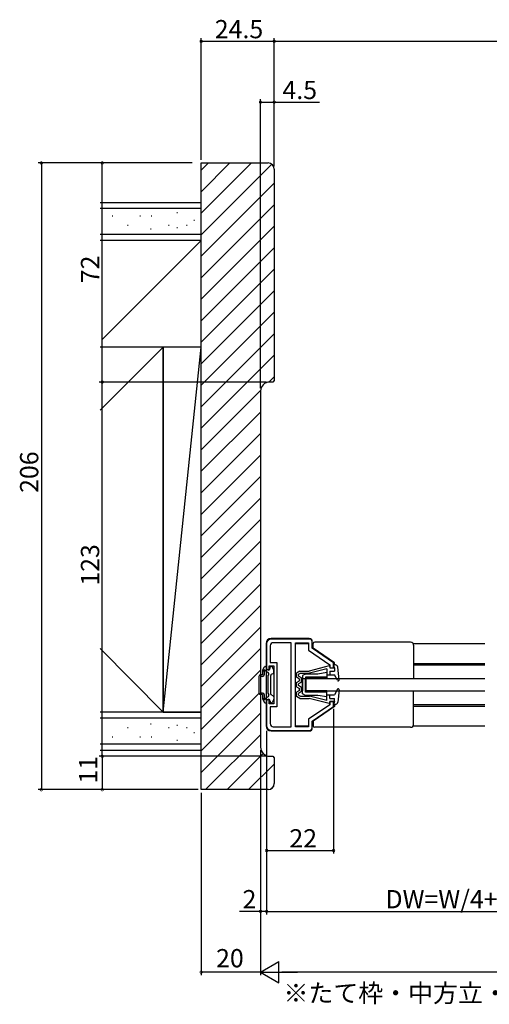
# Model space of a CAD drawing. Extents: x 0 to 1010, y 0 to 1595.
# Drawn here: x 400 to 554, y 795 to 1118 of the extents above; entities that cross this region are included whole.
import ezdxf

# ---------------------------------------------------------------- set-up
doc = ezdxf.new("R2010")
doc.units = 0
for name, color, linetype in [('USER1', 3, 'CONTINUOUS'), ('YKK_11', 7, 'CONTINUOUS'), ('YKK_12', 2, 'CONTINUOUS'), ('YKK_13', 4, 'CONTINUOUS'), ('YKK_D', 6, 'CONTINUOUS'), ('YSS_K', 3, 'CONTINUOUS')]:
    doc.layers.add(name, color=color, linetype=linetype)
doc.styles.get("Standard").update_dxf_attribs({"font": 'txt', "bigfont": 'BIGFONT'})

msp = doc.modelspace()

# ---------------------------------------------------------------- linework, layer by layer
at = {"layer": 'YKK_11', "color": 0, "linetype": 'ByBlock', "lineweight": -2}
for p, q in [((480.999998, 913.213633), (480.999998, 904.713633)), ((494.999995, 914.713632), (482.499998, 914.713633)), ((489.099998, 913.513633), (483.199998, 913.513633)), ((489.099998, 885.913633), (489.099998, 913.513633)), ((489.099998, 885.913633), (489.099998, 913.513633)), ((490.499998, 885.913633), (490.499998, 913.513633)), ((490.499998, 913.513633), (494.799998, 913.513633)), ((494.799998, 913.513633), (494.799998, 911.081456)), ((495.999995, 911.713624), (495.999995, 913.713633)), ((482.199998, 912.513633), (482.199998, 906.963633)), ((494.799998, 911.081456), (501.799998, 906.281458)), ((502.999995, 906.913629), (495.999995, 911.713624)), ((482.199998, 906.963633), (484.399998, 906.963633)), ((484.399998, 906.963633), (484.399998, 892.463633)), ((501.799998, 906.281458), (501.799998, 905.213635)), ((502.999995, 905.213611), (502.999995, 906.913629)), ((480.999998, 904.713633), (481.799998, 904.713633)), ((481.799998, 904.713633), (481.799998, 905.963633)), ((481.799998, 905.963633), (483.399998, 905.963633)), ((483.399998, 905.963633), (483.399998, 893.463633)), ((501.799998, 905.213635), (502.999995, 905.213611)), ((481.799998, 894.713633), (480.999998, 894.713633)), ((480.999998, 894.713633), (480.999998, 886.213633)), ((481.799998, 893.463633), (481.799998, 894.713633)), ((483.399998, 893.463633), (481.799998, 893.463633)), ((502.999995, 894.213623), (501.799998, 894.213647)), ((501.799998, 894.213647), (501.799998, 893.145797)), ((502.999995, 892.513628), (502.999995, 894.213623)), ((484.399998, 892.463633), (482.199998, 892.463633)), ((482.199998, 892.463633), (482.199998, 886.913633)), ((501.799998, 893.145797), (494.799998, 888.345801)), ((495.999995, 887.713632), (502.999995, 892.513628)), ((494.799998, 888.345801), (494.799998, 885.913633)), ((495.999995, 885.713633), (495.999995, 887.713632)), ((482.499998, 884.713633), (494.999995, 884.713633)), ((483.199998, 885.913633), (489.099998, 885.913633)), ((494.799998, 885.913633), (490.499998, 885.913633))]:
    msp.add_line(p, q, dxfattribs=at)
for centre, radius, start, end in [((482.499998, 913.213632), 1.5, 90.000009, 179.999991), ((483.199998, 912.513633), 1, 90.000009, 179.999991), ((494.999995, 913.713632), 1, 0.000038, 90.000019), ((483.199998, 886.913633), 1, 180.000009, 269.999991), ((482.499998, 886.213633), 1.5, 180.000009, 269.999991), ((494.999995, 885.713633), 1, 270.000009, 359.999991)]:
    msp.add_arc(centre, radius, start, end, dxfattribs=at)
at = {"layer": 'YKK_12', "linetype": 'Continuous'}
for p, q in [((490.499998, 913.213653), (494.799998, 913.213653)), ((495.999995, 913.213653), (496.299995, 913.213653)), ((529.166009, 913.213653), (552.65, 913.213653)), ((502.999995, 906.713629), (503.299995, 906.713629)), ((529.299998, 906.713629), (552.65, 906.713629)), ((502.999995, 906.213629), (503.299995, 906.213629)), ((529.299998, 906.213629), (552.65, 906.213629)), ((502.999995, 893.213629), (503.299995, 893.213629)), ((502.999995, 892.713629), (503.299995, 892.713629)), ((529.299998, 893.213629), (552.65, 893.213629)), ((529.299998, 892.713629), (552.65, 892.713629)), ((490.499998, 886.213645), (494.799998, 886.213645)), ((495.999995, 886.213645), (496.299995, 886.213645)), ((529.166033, 886.213645), (552.65, 886.213645))]:
    msp.add_line(p, q, dxfattribs=at)
at = {"layer": 'YKK_13', "linetype": 'Continuous'}
for p, q in [((480.799998, 913.213632), (480.799998, 886.213632)), ((494.999998, 914.913632), (482.499998, 914.913632)), ((495.999998, 913.413632), (495.999998, 913.913632)), ((496.299995, 911.716309), (496.299995, 913.213629)), ((528.299998, 913.713629), (496.799995, 913.713629)), ((503.299995, 906.916313), (496.299995, 911.716309)), ((529.299998, 912.713629), (529.299998, 901.713629)), ((503.299995, 906.213629), (503.299995, 906.916313)), ((479.699998, 904.433247), (479.699998, 902.963632)), ((479.74019, 904.583247), (480.306216, 905.563632)), ((480.199998, 904.084503), (480.199998, 902.963632)), ((481.501552, 903.68953), (480.540259, 904.244533)), ((480.566023, 905.713632), (480.799998, 905.713632)), ((480.999998, 905.113632), (480.999998, 905.513632)), ((482.199998, 905.113632), (482.199998, 905.513632)), ((482.533972, 905.713632), (482.399998, 905.713632)), ((483.249998, 903.45438), (482.549998, 903.050235)), ((483.359805, 904.583247), (482.79378, 905.563632)), ((483.399998, 903.714188), (483.399998, 904.433247)), ((491.904998, 904.213629), (490.799998, 903.563629)), ((490.799998, 902.163629), (490.799998, 903.563629)), ((491.499998, 903.163266), (492.095614, 903.513629)), ((491.499998, 902.567774), (491.499998, 903.163266)), ((491.904998, 904.213629), (494.999998, 904.213629)), ((492.095614, 903.513629), (495.123946, 903.513629)), ((493.799998, 903.213632), (492.799998, 902.713632)), ((497.799998, 903.213632), (493.799998, 903.213632)), ((501.549931, 905.90726), (494.999998, 904.213629)), ((500.799998, 904.888782), (495.123946, 903.513629)), ((500.799998, 903.713632), (497.799998, 903.213632)), ((500.799998, 904.888782), (500.799998, 903.013629)), ((500.799998, 903.713632), (500.799998, 901.713632)), ((501.799998, 905.713629), (501.799998, 905.213629)), ((501.799998, 904.213629), (501.799998, 903.013629)), ((501.799998, 904.1651), (501.848526, 904.213629)), ((501.799999, 905.213629), (503.299998, 905.213629)), ((501.799999, 904.213629), (503.299998, 904.213629)), ((503.577707, 906.213629), (502.999998, 906.213629)), ((503.299998, 905.213629), (502.999998, 906.213629)), ((503.299998, 905.213629), (503.299998, 904.213629)), ((504.798439, 901.344177), (504.373548, 905.495092)), ((478.499998, 902.463632), (478.499998, 896.963632)), ((479.699998, 902.963632), (478.999998, 902.963632)), ((479.699998, 902.463632), (478.999998, 902.463632)), ((478.999998, 902.463632), (478.999998, 896.963632)), ((481.399998, 902.513632), (481.684565, 903.006517)), ((481.399998, 902.513632), (481.399998, 896.913632)), ((482.399998, 896.636837), (482.399998, 902.790427)), ((491.799998, 901.586278), (490.799998, 902.163629)), ((490.799998, 900.413629), (491.799998, 900.990979)), ((490.799998, 899.013629), (490.799998, 900.413629)), ((492.499998, 901.990424), (491.499998, 902.567774)), ((492.499998, 900.586834), (491.499998, 900.009483)), ((491.499998, 899.417774), (491.499998, 900.009483)), ((491.799998, 900.990979), (491.799998, 901.586278)), ((492.499998, 900.586834), (492.499998, 901.990424)), ((492.799998, 902.713632), (492.799998, 897.713632)), ((492.799998, 901.713632), (493.799998, 901.713632)), ((492.799998, 896.713632), (492.799998, 901.713632)), ((500.799998, 902.213632), (493.799998, 902.213632)), ((493.799998, 902.213632), (493.799998, 897.713632)), ((500.799998, 901.713632), (493.799998, 901.713632)), ((493.799998, 897.213632), (493.799998, 901.713632)), ((493.999998, 897.713632), (493.999998, 901.713632)), ((493.999998, 901.713632), (552.65, 901.713632)), ((500.799998, 903.013629), (503.299998, 903.013629)), ((504.232526, 901.177766), (503.299998, 903.013629)), ((504.608552, 901.033957), (504.77967, 901.205075)), ((479.699998, 896.963632), (478.999998, 896.963632)), ((481.399998, 896.913632), (481.684565, 896.420747)), ((490.799998, 899.013629), (491.799998, 898.436278)), ((491.799998, 897.840979), (490.799998, 897.263629)), ((490.799998, 895.863629), (490.799998, 897.263629)), ((492.499998, 898.840424), (491.499998, 899.417774)), ((492.499998, 897.436834), (491.499998, 896.859483)), ((491.499998, 896.263991), (491.499998, 896.859483)), ((491.799998, 897.840979), (491.799998, 898.436278)), ((492.499998, 897.436834), (492.499998, 898.840424)), ((493.799998, 896.213632), (492.799998, 896.713632)), ((500.799998, 897.713632), (493.799998, 897.713632)), ((500.799998, 897.213632), (493.799998, 897.213632)), ((493.999998, 897.713632), (552.65, 897.713632)), ((500.799998, 895.713632), (500.799998, 897.713632)), ((504.232526, 898.249491), (503.299998, 896.413629)), ((504.798439, 898.08308), (504.373548, 893.932166)), ((529.299998, 886.713629), (529.299998, 897.713629)), ((479.699998, 896.463632), (478.999998, 896.463632)), ((479.699998, 896.463632), (479.699998, 894.994017)), ((479.74019, 894.844017), (480.306216, 893.863632)), ((480.199998, 896.463632), (480.199998, 895.342761)), ((481.501552, 895.737735), (480.540259, 895.182732)), ((480.566023, 893.713632), (480.799998, 893.713632)), ((480.999998, 894.313632), (480.999998, 893.913632)), ((482.199998, 894.313632), (482.199998, 893.913632)), ((482.533972, 893.713632), (482.399998, 893.713632)), ((483.249998, 895.972885), (482.549998, 896.37703)), ((483.359805, 894.844017), (482.79378, 893.863632)), ((483.399998, 895.713077), (483.399998, 894.994017)), ((491.904998, 895.213629), (490.799998, 895.863629)), ((491.499998, 896.263991), (492.095614, 895.913629)), ((491.904998, 895.213629), (494.999998, 895.213629)), ((492.095614, 895.913629), (495.134806, 895.913629)), ((497.799998, 896.213632), (493.799998, 896.213632)), ((501.549931, 893.519997), (494.999998, 895.213629)), ((500.799998, 894.538475), (495.123946, 895.913629)), ((500.799998, 895.713632), (497.799998, 896.213632)), ((500.799998, 896.413629), (503.299998, 896.413629)), ((500.799998, 894.538475), (500.799998, 896.413629)), ((501.799998, 895.213629), (501.799998, 896.413629)), ((501.799998, 893.713629), (501.799998, 894.213629)), ((501.799999, 895.213629), (503.299998, 895.213629)), ((501.799999, 894.213629), (503.299998, 894.213629)), ((503.299998, 894.213629), (502.999998, 893.213629)), ((503.299998, 894.213629), (503.299998, 895.213629)), ((503.299995, 892.510944), (496.299995, 887.710948)), ((503.577707, 893.213629), (502.999998, 893.213629)), ((503.299995, 893.213629), (503.299995, 892.510944)), ((496.299995, 887.710948), (496.299995, 886.213629)), ((482.499998, 884.513632), (494.999998, 884.513632)), ((495.999998, 885.513632), (495.999998, 886.013632)), ((528.299998, 885.713629), (496.799995, 885.713629))]:
    msp.add_line(p, q, dxfattribs=at)
for centre, radius, start, end in [((482.499998, 913.213632), 1.7, 90, 180), ((494.999998, 913.913632), 1, 0, 90), ((496.799995, 913.213629), 0.5, 90, 180), ((528.299998, 912.713629), 1, 0, 90), ((479.999998, 904.433247), 0.3, 150, 180), ((480.299998, 904.313632), 0.25, 343.954677, 246.421822), ((480.566023, 905.413632), 0.3, 90, 150), ((480.799998, 905.513632), 0.2, 0, 90), ((481.599998, 905.113632), 0.6, 180, 0), ((481.251552, 903.256517), 0.5, 330, 60), ((482.399998, 905.513632), 0.2, 90, 180), ((482.699998, 902.790427), 0.3, 120, 180), ((482.533972, 905.413632), 0.3, 30, 90), ((483.099998, 903.714188), 0.3, 300, 0), ((483.099998, 904.433247), 0.3, 0, 30), ((501.599998, 905.713629), 0.2, 0, 110.082314), ((503.577707, 905.413629), 0.8, 5.844482, 90), ((478.999998, 902.463632), 0.5, 90, 180), ((479.699998, 902.963632), 0.5, 270, 0), ((504.499998, 901.313629), 0.3, 206.928328, 5.844482), ((478.999998, 896.963632), 0.5, 180, 270), ((479.699998, 896.463632), 0.5, 0, 90), ((482.699998, 896.636837), 0.3, 180, 240), ((504.499998, 898.113629), 0.3, 354.155518, 153.071672), ((479.999998, 894.994017), 0.3, 180, 210), ((480.299998, 895.113632), 0.25, 113.578178, 16.045323), ((480.566023, 894.013632), 0.3, 210, 270), ((480.799998, 893.913632), 0.2, 270, 0), ((481.599998, 894.313632), 0.6, 0, 180), ((481.251552, 896.170747), 0.5, 300, 30), ((482.399998, 893.913632), 0.2, 180, 270), ((482.533972, 894.013632), 0.3, 270, 330), ((483.099998, 895.713077), 0.3, 0, 60), ((483.099998, 894.994017), 0.3, 330, 0), ((501.599998, 893.713629), 0.2, 249.917686, 0), ((503.577707, 894.013629), 0.8, 270, 354.155518), ((482.499998, 886.213632), 1.7, 180, 270), ((494.999998, 885.513632), 1, 270, 0), ((496.799995, 886.213629), 0.5, 180, 270), ((528.299998, 886.713629), 1, 270, 0)]:
    msp.add_arc(centre, radius, start, end, dxfattribs=at)
at = {"layer": 'YKK_D'}
for p, q in [((459.499999, 1072.213633), (459.499999, 1112.213633)), ((459.499999, 1111.213633), (483.499998, 1111.213633)), ((483.499998, 1070.213633), (483.499998, 1112.213633)), ((483.499999, 1075.213621), (483.499999, 1112.213633)), ((483.499999, 1111.213633), (772.002919, 1111.213633)), ((478.999998, 997.213633), (478.999998, 1092.213633)), ((478.999998, 1091.213633), (483.499999, 1091.213633)), ((483.499999, 1088.413631), (483.499999, 1092.213633)), ((483.499999, 1091.213633), (498.399999, 1091.213633)), ((456.499998, 1071.213619), (405.999998, 1071.213619)), ((406.999998, 1071.213619), (406.999998, 865.213634)), ((456.499998, 1071.213619), (425.999998, 1071.213619)), ((426.999998, 999.213619), (426.999998, 1071.213619)), ((480.999996, 999.213633), (425.999998, 999.213633)), ((456.499998, 999.213619), (425.999998, 999.213619)), ((426.999998, 876.213633), (426.999998, 999.213633)), ((502.999995, 891.777031), (502.999995, 844.213633)), ((480.999999, 884.513633), (480.999999, 824.213633)), ((480.999999, 881.713633), (480.999999, 844.213633)), ((480.999999, 881.713633), (480.999999, 824.213633)), ((478.999998, 878.213633), (478.999998, 804.213633)), ((456.499998, 876.213633), (425.999998, 876.213633)), ((480.999998, 876.213633), (425.999998, 876.213633)), ((426.999998, 876.213633), (426.999998, 865.213633)), ((456.499998, 865.213634), (405.999998, 865.213634)), ((458.499998, 865.213633), (425.999998, 865.213633)), ((459.499998, 864.213633), (459.499998, 804.213633)), ((480.999999, 845.213633), (502.999995, 845.213633)), ((478.999999, 842.772983), (478.999999, 824.213633)), ((478.999999, 825.213633), (472.099999, 825.213633)), ((480.999999, 825.213633), (478.999999, 825.213633)), ((480.999999, 825.213633), (600.999998, 825.213633)), ((478.999999, 819.944813), (478.999999, 804.213633)), ((478.999999, 805.213633), (459.499998, 805.213633)), ((889.999998, 805.213633), (485.999998, 805.213633))]:
    msp.add_line(p, q, dxfattribs=at)
at = {"layer": 'YKK_D', "lineweight": -2}
for p, q in [((478.999998, 805.213633), (485.062176, 808.713633)), ((485.062176, 801.713633), (485.062176, 808.713633)), ((478.999998, 805.213633), (485.062176, 801.713633)), ((478.999998, 805.213633), (491.124353, 805.213633))]:
    msp.add_line(p, q, dxfattribs=at)
at = {"layer": 'YKK_D', "linetype": 'ByBlock', "const_width": 0.85}
for points in [[(459.606249, 1111.213633, 1), (459.393749, 1111.213633, 1)], [(483.393748, 1111.213633, 1), (483.606248, 1111.213633, 1)], [(483.606249, 1111.213633, 1), (483.393749, 1111.213633, 1)], [(479.106248, 1091.213633, 1), (478.893748, 1091.213633, 1)], [(483.393749, 1091.213633, 1), (483.606249, 1091.213633, 1)], [(406.999998, 1071.107369, 1), (406.999998, 1071.319869, 1)], [(426.999998, 1071.107369, 1), (426.999998, 1071.319869, 1)], [(426.999998, 999.107383, 1), (426.999998, 999.319883, 1)], [(426.999998, 999.319869, 1), (426.999998, 999.107369, 1)], [(426.999998, 876.319883, 1), (426.999998, 876.107383, 1)], [(426.999998, 876.107383, 1), (426.999998, 876.319883, 1)], [(406.999998, 865.319884, 1), (406.999998, 865.107384, 1)], [(426.999998, 865.319883, 1), (426.999998, 865.107383, 1)], [(481.106249, 845.213633, 1), (480.893749, 845.213633, 1)], [(502.893745, 845.213633, 1), (503.106245, 845.213633, 1)], [(479.106249, 825.213633, 1), (478.893749, 825.213633, 1)], [(481.106249, 825.213633, 1), (480.893749, 825.213633, 1)], [(480.893749, 825.213633, 1), (481.106249, 825.213633, 1)], [(459.606248, 805.213633, 1), (459.393748, 805.213633, 1)]]:
    msp.add_lwpolyline(points, format="xyb", close=True, dxfattribs=at)
at = {"layer": 'YSS_K'}
for p, q in [((459.499998, 1068.851236), (461.862395, 1071.213633)), ((459.499998, 1061.780168), (468.933463, 1071.213633)), ((459.499998, 1054.7091), (476.004531, 1071.213633)), ((459.499998, 1047.638032), (482.686001, 1070.824035)), ((459.499998, 1040.566964), (483.499998, 1064.566964)), ((459.499998, 1033.495897), (483.499998, 1057.495897)), ((459.499998, 1026.424829), (483.499998, 1050.424829)), ((459.499999, 1045.713633), (426.999999, 1013.213633)), ((459.499998, 1019.353761), (483.499998, 1043.353761)), ((459.499998, 1012.282693), (483.499998, 1036.282693)), ((459.499998, 1005.211625), (483.499998, 1029.211625)), ((459.499998, 998.140558), (483.499998, 1022.140558)), ((459.499998, 991.06949), (483.499998, 1015.06949)), ((459.499998, 983.998422), (483.499998, 1007.998422)), ((481.778056, 999.205412), (483.499998, 1000.927354)), ((459.499998, 976.927354), (479.008219, 996.435575)), ((459.499998, 969.856286), (478.999998, 989.356286)), ((459.499998, 962.785218), (478.999998, 982.285218)), ((459.499998, 955.714151), (478.999998, 975.214151)), ((459.499998, 948.643083), (478.999998, 968.143083)), ((459.499998, 941.572015), (478.999998, 961.072015)), ((459.499998, 934.500947), (478.999998, 954.000947)), ((459.499998, 927.429879), (478.999998, 946.929879)), ((459.499998, 920.358812), (478.999998, 939.858812)), ((459.499998, 913.287744), (478.999998, 932.787744)), ((459.499998, 906.216676), (478.999998, 925.716676)), ((459.499998, 899.145608), (478.999998, 918.645608)), ((459.499998, 892.07454), (478.999998, 911.57454)), ((459.499998, 885.003473), (478.999998, 904.503473)), ((459.499998, 877.932405), (478.500917, 896.933324)), ((459.499998, 870.861337), (478.999998, 890.361337)), ((460.923362, 865.213633), (478.999998, 883.290269)), ((467.994429, 865.213633), (479.875895, 877.095099)), ((475.065497, 865.213633), (483.499998, 873.648133)), ((482.306297, 865.383365), (483.330266, 866.407334))]:
    msp.add_line(p, q, dxfattribs=at)
at = {"layer": 'YSS_K', "color": 0, "lineweight": 30}
for p, q in [((459.499998, 865.213633), (459.499998, 1071.213633)), ((459.499998, 1071.213633), (481.499998, 1071.213633)), ((483.499998, 1069.213633), (483.499998, 999.713633)), ((482.999998, 999.213633), (481.999998, 999.213633)), ((483.499998, 999.713633), (482.999998, 999.213633)), ((478.999998, 996.213633), (478.999998, 879.213633)), ((481.999998, 876.213633), (482.999998, 876.213633)), ((482.999998, 876.213633), (483.499998, 875.713633)), ((483.499998, 875.713633), (483.499998, 867.213633)), ((481.499998, 865.213633), (459.499998, 865.213633))]:
    msp.add_line(p, q, dxfattribs=at)
at = {"layer": 'YSS_K', "linetype": 'Continuous'}
for p, q in [((426.354216, 1058.213633), (459.499999, 1058.213633)), ((459.499999, 1056.213633), (426.354216, 1056.213633)), ((430.282708, 1053.850506), (430.50675, 1053.850506)), ((439.393461, 1053.850506), (439.617503, 1053.850506)), ((443.112559, 1053.850506), (443.336601, 1053.850506)), ((451.476558, 1054.99312), (451.7006, 1054.99312)), ((457.122417, 1052.371829), (457.346459, 1052.371829)), ((435.271088, 1050.78608), (435.49513, 1050.78608)), ((442.888517, 1049.548899), (443.112559, 1049.548899)), ((448.788054, 1050.78608), (449.012096, 1050.78608)), ((451.476558, 1050.041792), (451.7006, 1050.041792)), ((454.702764, 1050.78608), (454.926806, 1050.78608)), ((459.499999, 1047.713633), (426.354216, 1047.713633)), ((459.499999, 1045.713633), (426.354216, 1045.713633)), ((446.999999, 1010.713633), (426.354216, 989.972237)), ((446.999999, 1010.713633), (446.999999, 890.713633)), ((446.999999, 890.713633), (459.499999, 1010.713633)), ((459.499999, 890.713633), (459.499999, 1010.713633)), ((446.999999, 890.713633), (426.354216, 911.570069)), ((459.499999, 890.713633), (426.354216, 890.713633)), ((459.499999, 888.713633), (426.354216, 888.713633)), ((442.888517, 886.878367), (443.112559, 886.878367)), ((435.271088, 885.641185), (435.49513, 885.641185)), ((448.788054, 885.641185), (449.012096, 885.641185)), ((451.476558, 886.385474), (451.7006, 886.385474)), ((454.702764, 885.641185), (454.926806, 885.641185)), ((457.122417, 884.055437), (457.346459, 884.055437)), ((430.282708, 882.57676), (430.50675, 882.57676)), ((439.393461, 882.57676), (439.617503, 882.57676)), ((443.112559, 882.57676), (443.336601, 882.57676)), ((451.476558, 881.434146), (451.7006, 881.434146)), ((459.499999, 880.213633), (426.354216, 880.213633)), ((426.354216, 878.213633), (459.499999, 878.213633))]:
    msp.add_line(p, q, dxfattribs=at)
at = {"layer": 'YSS_K', "color": 0, "linetype": 'Continuous'}
for p, q in [((446.999999, 1010.713633), (426.354216, 1010.713633)), ((459.499999, 1010.713633), (446.999999, 1010.713633)), ((446.999999, 890.713633), (446.999999, 1010.713633)), ((446.999999, 890.713633), (426.354216, 890.713633)), ((446.999999, 890.713633), (459.499999, 890.713633))]:
    msp.add_line(p, q, dxfattribs=at)
at = {"layer": 'YSS_K', "color": 0, "lineweight": 30}
for centre, radius, start, end in [((481.499998, 1069.213633), 2, 0, 90), ((481.999998, 996.213633), 3, 90, 180), ((481.999998, 879.213633), 3, 180, 270), ((481.499998, 867.213633), 2, 270, 0)]:
    msp.add_arc(centre, radius, start, end, dxfattribs=at)

# ---------------------------------------------------------------- texts
at = {"layer": 'USER1'}
msp.add_text('※たて枠・中方立・半たて枠はオプションの専用造作材です。', height=6, dxfattribs=at).set_placement((486.548398, 795.352135))
at = {"layer": 'YKK_D'}
for s, p in [('24.5', (463.979998, 1112.213633)), ('4.5', (486.199999, 1092.213633)), ('22', (488.479997, 846.213633)), ('2', (473.099999, 826.213633)), ('DW=W/4+15.5', (520.039998, 826.213633)), ('20', (464.399998, 806.813633))]:
    msp.add_text(s, height=6, dxfattribs=at).set_placement(p)
for s, p in [('72', (425.999998, 1031.693619)), ('206', (405.999998, 962.773627)), ('123', (425.999998, 932.273633)), ('11', (425.399998, 867.193633))]:
    msp.add_text(s, height=6, rotation=90, dxfattribs=at).set_placement(p)

doc.saveas('drawing.dxf')
